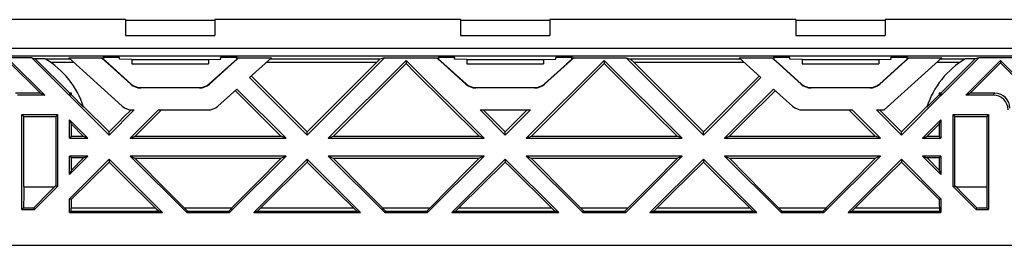
# Model space of a CAD drawing. Units: millimetres. Extents: x -102 to 102, y -73 to 73.
# Drawn here: x -33 to 34, y -73 to -58 of the extents above; entities that cross this region are included whole.
import ezdxf

# ---------------------------------------------------------------- set-up
doc = ezdxf.new("R2010")
doc.units = ezdxf.units.MM
doc.header["$LTSCALE"] = 16.335
doc.layers.get('0').update_dxf_attribs({"linetype": 'CONTINUOUS'})
for name, color, linetype in [('ASSI', 7, 'CONTINUOUS'), ('DRAFT', 7, 'CONTINUOUS'), ('RACCORDO', 7, 'CONTINUOUS')]:
    doc.layers.add(name, color=color, linetype=linetype)

msp = doc.modelspace()

# ---------------------------------------------------------------- linework, layer by layer
at = {"color": 7, "linetype": 'CONTINUOUS'}
for p, q in [((-25.5, -59), (-19.5, -59)), ((-3, -59), (3, -59)), ((19.5, -59), (25.5, -59)), ((-33.25, -60.664), (-30.914, -63)), ((-11.886, -65.9), (-6.65, -60.664)), ((-8.625, -60.792), (-10.196, -62.364)), ((-6.65, -60.664), (-1.414, -65.9)), ((-6.65, -60.664), (-6.65, -60.883)), ((6.65, -60.664), (1.414, -65.9)), ((11.886, -65.9), (6.65, -60.664)), ((6.65, -60.664), (6.65, -60.883)), ((10.196, -62.364), (8.625, -60.792)), ((33.25, -60.664), (30.914, -63)), ((38.486, -65.9), (33.25, -60.664)), ((-25.072, -60.9), (-19.928, -60.9)), ((-8.282, -62.514), (-6.65, -60.883)), ((-2.572, -60.9), (2.572, -60.9)), ((4.478, -63.053), (6.65, -60.883)), ((6.65, -60.883), (8.282, -62.514)), ((19.928, -60.9), (25.072, -60.9)), ((-13.3, -65.686), (-17.161, -61.825)), ((-15.164, -63.608), (-17.046, -61.721)), ((13.3, -65.686), (17.161, -61.825)), ((17.046, -61.721), (15.164, -63.608)), ((-18.132, -62.699), (-17.107, -63.721)), ((-18.017, -62.596), (-14.714, -65.9)), ((-10.196, -62.364), (-11.754, -63.927)), ((-9.912, -64.138), (-8.282, -62.514)), ((8.282, -62.514), (9.912, -64.138)), ((11.754, -63.927), (10.196, -62.364)), ((18.017, -62.596), (14.714, -65.9)), ((16.084, -64.74), (18.132, -62.699)), ((-29.25, -63), (-29.286, -63)), ((-29.25, -63.036), (-29.25, -63)), ((-26.6, -65.686), (-29.25, -63.036)), ((26.6, -65.686), (29.25, -63.036)), ((29.286, -63), (29.25, -63)), ((29.25, -63), (29.25, -63.036)), ((-24.914, -64), (-26.6, -65.686)), ((-25.186, -65.9), (-23.286, -64)), ((-24.839, -65.756), (-23.073, -64)), ((-17.107, -63.721), (-15.061, -65.756)), ((-13.3, -65.481), (-15.164, -63.608)), ((-11.754, -63.927), (-13.3, -65.481)), ((-3.934, -63.594), (-1.761, -65.756)), ((-1.686, -64), (1.686, -64)), ((0, -65.686), (-1.686, -64)), ((0, -65.481), (-1.473, -64)), ((1.473, -64), (0, -65.481)), ((0, -65.686), (1.686, -64)), ((13.3, -65.481), (11.754, -63.927)), ((15.164, -63.608), (13.3, -65.481)), ((23.073, -64), (24.839, -65.756)), ((25.186, -65.9), (23.286, -64)), ((24.914, -64), (25.424, -64)), ((24.914, -64), (26.6, -65.686)), ((26.6, -65.481), (25.127, -64)), ((-29.25, -64.664), (-28.014, -65.9)), ((-29.25, -65.9), (-29.25, -64.664)), ((-11.539, -65.756), (-9.912, -64.138)), ((9.912, -64.138), (11.539, -65.756)), ((15.061, -65.756), (16.084, -64.74)), ((29.25, -64.664), (28.014, -65.9)), ((29.25, -64.664), (29.25, -65.9)), ((-29.25, -65.9), (-28.014, -65.9)), ((-26.6, -65.686), (-26.6, -65.481)), ((-25.186, -65.9), (-24.839, -65.756)), ((-25.186, -65.9), (-14.714, -65.9)), ((-24.839, -65.756), (-15.061, -65.756)), ((-14.714, -65.9), (-15.061, -65.756)), ((-13.3, -65.686), (-13.3, -65.481)), ((-11.886, -65.9), (-11.539, -65.756)), ((-11.886, -65.9), (-1.414, -65.9)), ((-11.539, -65.756), (-1.761, -65.756)), ((-1.414, -65.9), (-1.761, -65.756)), ((0, -65.686), (0, -65.481)), ((1.414, -65.9), (1.761, -65.756)), ((1.414, -65.9), (11.886, -65.9)), ((1.761, -65.756), (11.539, -65.756)), ((11.886, -65.9), (11.539, -65.756)), ((13.3, -65.686), (13.3, -65.481)), ((14.714, -65.9), (15.061, -65.756)), ((14.714, -65.9), (25.186, -65.9)), ((15.061, -65.756), (24.839, -65.756)), ((25.186, -65.9), (24.839, -65.756)), ((26.6, -65.686), (26.6, -65.481)), ((28.014, -65.9), (29.25, -65.9)), ((-28.014, -67.1), (-29.25, -67.1)), ((-29.25, -68.336), (-29.25, -67.1)), ((-28.014, -67.1), (-29.25, -68.336)), ((-29.25, -69.964), (-26.6, -67.314)), ((-26.6, -67.314), (-23.014, -70.9)), ((-26.6, -67.314), (-26.6, -67.504)), ((-14.714, -67.1), (-25.186, -67.1)), ((-25.186, -67.1), (-24.858, -67.236)), ((-21.386, -70.9), (-25.186, -67.1)), ((-24.858, -67.236), (-15.042, -67.236)), ((-22.646, -69.471), (-24.858, -67.236)), ((-14.714, -67.1), (-18.514, -70.9)), ((-16.886, -70.9), (-13.3, -67.314)), ((-15.042, -67.236), (-16.704, -68.915)), ((-14.714, -67.1), (-15.042, -67.236)), ((-13.3, -67.314), (-9.714, -70.9)), ((-13.3, -67.314), (-13.3, -67.504)), ((-1.414, -67.1), (-11.886, -67.1)), ((-11.886, -67.1), (-11.558, -67.236)), ((-8.086, -70.9), (-11.886, -67.1)), ((-11.558, -67.236), (-1.742, -67.236)), ((-9.346, -69.471), (-11.558, -67.236)), ((-1.414, -67.1), (-5.214, -70.9)), ((-3.586, -70.9), (0, -67.314)), ((-1.742, -67.236), (-2.485, -67.986)), ((-1.414, -67.1), (-1.742, -67.236)), ((3.586, -70.9), (0, -67.314)), ((0, -67.314), (0, -67.504)), ((11.886, -67.1), (1.414, -67.1)), ((1.414, -67.1), (1.742, -67.236)), ((1.414, -67.1), (5.214, -70.9)), ((1.742, -67.236), (11.558, -67.236)), ((4.321, -69.843), (1.742, -67.236)), ((8.086, -70.9), (11.886, -67.1)), ((13.3, -67.314), (9.714, -70.9)), ((11.558, -67.236), (9.896, -68.915)), ((11.886, -67.1), (11.558, -67.236)), ((16.886, -70.9), (13.3, -67.314)), ((13.3, -67.314), (13.3, -67.504)), ((25.186, -67.1), (14.714, -67.1)), ((14.714, -67.1), (15.042, -67.236)), ((14.714, -67.1), (18.514, -70.9)), ((15.042, -67.236), (24.858, -67.236)), ((17.254, -69.471), (15.042, -67.236)), ((21.386, -70.9), (25.186, -67.1)), ((26.6, -67.314), (23.014, -70.9)), ((24.858, -67.236), (23.196, -68.915)), ((25.186, -67.1), (24.858, -67.236)), ((29.25, -69.964), (26.6, -67.314)), ((26.6, -67.314), (26.6, -67.504)), ((29.25, -67.1), (28.014, -67.1)), ((28.014, -67.1), (29.25, -68.336)), ((29.25, -67.1), (29.25, -68.336)), ((-29.135, -70.011), (-26.6, -67.504)), ((-26.6, -67.504), (-25.561, -68.532)), ((-15.375, -69.557), (-13.3, -67.504)), ((-2.485, -67.986), (-5.048, -70.578)), ((-3.109, -70.578), (0, -67.504)), ((11.225, -69.557), (13.3, -67.504)), ((13.3, -67.504), (14.339, -68.532)), ((24.525, -69.557), (26.6, -67.504)), ((26.6, -67.504), (29.135, -70.011)), ((-25.561, -68.532), (-23.491, -70.578)), ((14.339, -68.532), (16.409, -70.578)), ((-16.704, -68.915), (-18.348, -70.578)), ((9.896, -68.915), (8.252, -70.578)), ((23.196, -68.915), (21.552, -70.578)), ((-29.135, -70.011), (-29.25, -69.964)), ((-29.25, -70.9), (-29.25, -69.964)), ((-29.135, -70.011), (-29.137, -70.201)), ((-21.552, -70.578), (-22.646, -69.471)), ((-16.409, -70.578), (-15.375, -69.557)), ((-8.252, -70.578), (-9.346, -69.471)), ((5.048, -70.578), (4.321, -69.843)), ((10.191, -70.578), (11.225, -69.557)), ((18.348, -70.578), (17.254, -69.471)), ((23.491, -70.578), (24.525, -69.557)), ((29.135, -70.011), (29.25, -69.964)), ((29.25, -69.964), (29.25, -70.9)), ((29.138, -70.39), (29.14, -70.578)), ((-29.25, -70.9), (-23.014, -70.9)), ((-23.014, -70.9), (-23.256, -70.8)), ((-21.386, -70.9), (-21.345, -70.8)), ((-21.386, -70.9), (-18.514, -70.9)), ((-18.514, -70.9), (-18.555, -70.8)), ((-16.886, -70.9), (-16.644, -70.8)), ((-16.886, -70.9), (-9.714, -70.9)), ((-9.714, -70.9), (-9.956, -70.8)), ((-8.086, -70.9), (-8.045, -70.8)), ((-8.086, -70.9), (-5.214, -70.9)), ((-5.214, -70.9), (-5.255, -70.8)), ((-3.586, -70.9), (-3.344, -70.8)), ((-3.586, -70.9), (3.586, -70.9)), ((3.586, -70.9), (3.344, -70.8)), ((5.214, -70.9), (5.255, -70.8)), ((5.214, -70.9), (8.086, -70.9)), ((8.086, -70.9), (8.045, -70.8)), ((9.714, -70.9), (9.956, -70.8)), ((9.714, -70.9), (16.886, -70.9)), ((16.886, -70.9), (16.644, -70.8)), ((18.514, -70.9), (18.555, -70.8)), ((18.514, -70.9), (21.386, -70.9)), ((21.386, -70.9), (21.345, -70.8)), ((23.014, -70.9), (23.256, -70.8)), ((23.014, -70.9), (29.25, -70.9))]:
    msp.add_line(p, q, dxfattribs=at)
at = {"color": 250, "linetype": 'CONTINUOUS'}
for p, q in [((-16.013, -60.792), (-8.625, -60.792)), ((8.625, -60.792), (16.013, -60.792)), ((-29.14, -70.578), (-23.491, -70.578)), ((-21.552, -70.578), (-18.348, -70.578)), ((-16.409, -70.578), (-10.191, -70.578)), ((-8.252, -70.578), (-5.048, -70.578)), ((-3.109, -70.578), (3.109, -70.578)), ((5.048, -70.578), (8.252, -70.578)), ((10.191, -70.578), (16.409, -70.578)), ((18.348, -70.578), (21.552, -70.578)), ((23.491, -70.578), (29.14, -70.578)), ((-29.15, -70.8), (-23.256, -70.8)), ((-21.345, -70.8), (-18.555, -70.8)), ((-16.644, -70.8), (-9.956, -70.8)), ((-8.045, -70.8), (-5.255, -70.8)), ((-3.344, -70.8), (3.344, -70.8)), ((5.255, -70.8), (8.045, -70.8)), ((9.956, -70.8), (16.644, -70.8)), ((18.555, -70.8), (21.345, -70.8)), ((23.256, -70.8), (29.15, -70.8))]:
    msp.add_line(p, q, dxfattribs=at)
at = {"color": 7, "linetype": 'CONTINUOUS'}
for points in [[(-6.65, -60.883), (-6.107, -61.426), (-3.934, -63.594)], [(1.761, -65.756), (2.304, -65.216), (4.478, -63.053)], [(-13.3, -67.504), (-12.78, -68.018), (-12.261, -68.532), (-10.191, -70.578)], [(0, -67.504), (0.348, -67.848), (3.109, -70.578)], [(29.135, -70.011), (29.136, -70.106), (29.138, -70.39)], [(-29.137, -70.201), (-29.139, -70.484), (-29.14, -70.578)]]:
    msp.add_lwpolyline(points, dxfattribs=at)
for centre, major_axis, start_param, end_param in [((-23.555, -70.5), (0.3, -0.3), -1.331046, -0.059609), ((-21.645, -70.5), (0.3, -0.3), 0.010204, 1.28164), ((-18.255, -70.5), (0.3, 0.3), 1.859952, 3.131389), ((-16.345, -70.5), (0.3, 0.3), -3.081983, -1.810547), ((-10.255, -70.5), (0.3, -0.3), -1.331046, -0.059609), ((-8.345, -70.5), (0.3, -0.3), 0.010204, 1.28164), ((-4.955, -70.5), (0.3, 0.3), 1.859952, 3.131389), ((-3.045, -70.5), (0.3, 0.3), -3.081983, -1.810547), ((3.045, -70.5), (0.3, -0.3), -1.331046, -0.059609), ((4.955, -70.5), (0.3, -0.3), 0.010204, 1.28164), ((8.345, -70.5), (0.3, 0.3), 1.859952, 3.131389), ((10.255, -70.5), (0.3, 0.3), -3.081983, -1.810547), ((16.345, -70.5), (0.3, -0.3), -1.331046, -0.059609), ((18.255, -70.5), (0.3, -0.3), 0.010204, 1.28164), ((21.645, -70.5), (0.3, 0.3), 1.859952, 3.131389), ((23.555, -70.5), (0.3, 0.3), -3.081983, -1.810547)]:
    msp.add_ellipse(centre, major_axis=major_axis, ratio=0.024678, start_param=start_param, end_param=end_param, dxfattribs=at)
at = {"layer": 'ASSI', "color": 250, "linetype": 'CONTINUOUS'}
for p, q in [((-30.537, -60.792), (-28.987, -60.792)), ((28.987, -60.792), (30.537, -60.792))]:
    msp.add_line(p, q, dxfattribs=at)
at = {"layer": 'ASSI', "color": 7, "linetype": 'CONTINUOUS'}
for p, q in [((33.25, -60.664), (33.25, -60.837)), ((-31.209, -62.878), (-33.25, -60.837)), ((31.209, -62.878), (33.25, -60.837)), ((38.191, -65.778), (33.25, -60.837)), ((-31.209, -62.878), (-30.914, -63)), ((-29.236, -62.878), (-29.286, -63)), ((-29.25, -63), (-29.128, -62.878)), ((-29.128, -62.986), (-29.25, -63.036)), ((-29.128, -62.878), (-29.236, -62.878)), ((-29.128, -62.986), (-29.128, -62.878)), ((-28.308, -63.806), (-29.128, -62.986)), ((28.308, -63.806), (29.128, -62.986)), ((29.236, -62.878), (29.128, -62.878)), ((29.25, -63), (29.128, -62.878)), ((29.128, -62.878), (29.128, -62.986)), ((29.128, -62.986), (29.25, -63.036)), ((29.236, -62.878), (29.286, -63)), ((31.209, -62.878), (30.914, -63)), ((-26.6, -65.481), (-28.327, -63.745)), ((28.327, -63.745), (26.6, -65.481)), ((-29.128, -64.959), (-29.25, -64.664)), ((29.128, -64.959), (29.25, -64.664)), ((-29.128, -64.959), (-28.309, -65.778)), ((-29.128, -65.778), (-29.128, -64.959)), ((29.128, -64.959), (28.309, -65.778)), ((29.128, -64.959), (29.128, -65.778)), ((-29.128, -65.778), (-29.25, -65.9)), ((-28.309, -65.778), (-29.128, -65.778)), ((-28.014, -65.9), (-28.309, -65.778)), ((28.014, -65.9), (28.309, -65.778)), ((29.128, -65.778), (28.309, -65.778)), ((29.128, -65.778), (29.25, -65.9)), ((-29.128, -67.222), (-29.25, -67.1)), ((-28.314, -67.222), (-29.128, -67.222)), ((-29.128, -68.041), (-29.128, -67.222)), ((-28.314, -67.228), (-29.128, -68.041)), ((-28.014, -67.1), (-28.314, -67.222)), ((28.014, -67.1), (28.314, -67.222)), ((29.128, -67.222), (28.314, -67.222)), ((28.314, -67.228), (29.128, -68.041)), ((29.128, -67.222), (29.25, -67.1)), ((29.128, -67.222), (29.128, -68.041)), ((-29.128, -68.041), (-29.25, -68.336)), ((29.128, -68.041), (29.25, -68.336))]:
    msp.add_line(p, q, dxfattribs=at)
at = {"layer": 'DRAFT', "color": 7, "linetype": 'CONTINUOUS'}
for p, q in [((-25.5, -57.93), (-42, -57.93)), ((-25.5, -57.93), (-25.5, -59)), ((-25.5, -57.955), (-19.5, -57.955)), ((-3, -57.93), (-19.5, -57.93)), ((-19.5, -57.93), (-19.5, -59)), ((-3, -57.93), (-3, -59)), ((-3, -57.955), (3, -57.955)), ((19.5, -57.93), (3, -57.93)), ((3, -57.93), (3, -59)), ((19.5, -57.93), (19.5, -59)), ((19.5, -57.955), (25.5, -57.955)), ((42, -57.93), (25.5, -57.93)), ((25.5, -57.93), (25.5, -59)), ((-31.782, -60.504), (-34.718, -60.504)), ((-31.782, -60.504), (-31.548, -60.565)), ((-29.286, -63), (-31.782, -60.504)), ((-30.898, -60.565), (-31.548, -60.565)), ((-29.236, -62.878), (-31.548, -60.565)), ((-29.22, -60.582), (-30.869, -60.582)), ((-29.307, -60.504), (-27.094, -60.504)), ((-27.094, -60.504), (-26.985, -60.581)), ((-25.889, -60.469), (-27.007, -60.469)), ((-27.007, -60.469), (-26.985, -60.581)), ((-25.898, -60.577), (-25.889, -60.469)), ((-25.072, -60.6), (-25.898, -60.577)), ((-25.072, -60.6), (-19.928, -60.6)), ((-25.072, -60.6), (-25.072, -60.9)), ((-19.928, -60.6), (-19.102, -60.577)), ((-19.928, -60.6), (-19.928, -60.9)), ((-17.993, -60.469), (-19.111, -60.469)), ((-19.102, -60.577), (-19.111, -60.469)), ((-17.993, -60.469), (-18.015, -60.581)), ((-17.906, -60.504), (-18.015, -60.581)), ((-17.906, -60.504), (-15.693, -60.504)), ((-17.161, -61.825), (-15.693, -60.504)), ((-8.415, -60.582), (-15.78, -60.582)), ((-8.118, -60.504), (-13.3, -65.686)), ((-8.415, -60.582), (-8.625, -60.792)), ((-8.118, -60.504), (-8.415, -60.582)), ((-8.118, -60.504), (-4.594, -60.504)), ((-4.594, -60.504), (-4.485, -60.581)), ((-3.389, -60.469), (-4.507, -60.469)), ((-4.507, -60.469), (-4.485, -60.581)), ((-3.398, -60.577), (-3.389, -60.469)), ((-2.572, -60.6), (-3.398, -60.577)), ((-2.572, -60.6), (2.572, -60.6)), ((-2.572, -60.6), (-2.572, -60.9)), ((2.572, -60.6), (3.398, -60.577)), ((2.572, -60.6), (2.572, -60.9)), ((4.507, -60.469), (3.389, -60.469)), ((3.398, -60.577), (3.389, -60.469)), ((4.507, -60.469), (4.485, -60.581)), ((4.594, -60.504), (4.485, -60.581)), ((4.594, -60.504), (8.118, -60.504)), ((8.118, -60.504), (8.415, -60.582)), ((8.118, -60.504), (13.3, -65.686)), ((15.78, -60.582), (8.415, -60.582)), ((8.415, -60.582), (8.625, -60.792)), ((15.693, -60.504), (17.906, -60.504)), ((15.693, -60.504), (17.161, -61.825)), ((17.906, -60.504), (18.015, -60.581)), ((19.111, -60.469), (17.993, -60.469)), ((17.993, -60.469), (18.015, -60.581)), ((19.102, -60.577), (19.111, -60.469)), ((19.928, -60.6), (19.102, -60.577)), ((19.928, -60.6), (25.072, -60.6)), ((19.928, -60.6), (19.928, -60.9)), ((25.072, -60.6), (25.898, -60.577)), ((25.072, -60.6), (25.072, -60.9)), ((25.424, -64), (29.307, -60.504)), ((27.007, -60.469), (25.889, -60.469)), ((25.898, -60.577), (25.889, -60.469)), ((27.007, -60.469), (26.985, -60.581)), ((27.094, -60.504), (26.985, -60.581)), ((27.094, -60.504), (29.307, -60.504)), ((30.869, -60.582), (29.22, -60.582)), ((29.236, -62.878), (31.548, -60.565)), ((29.286, -63), (31.782, -60.504)), ((31.548, -60.565), (30.898, -60.565)), ((31.782, -60.504), (31.548, -60.565)), ((34.718, -60.504), (31.782, -60.504)), ((-32.442, -64.308), (-32.32, -64.43)), ((-32.442, -64.308), (-30.058, -64.308)), ((-32.442, -70.692), (-32.442, -64.308)), ((-32.32, -64.43), (-30.18, -64.43)), ((-32.32, -69.175), (-32.32, -64.43)), ((-30.058, -64.308), (-30.18, -64.43)), ((-30.18, -64.43), (-30.18, -69.094)), ((-30.058, -64.308), (-30.058, -69.144)), ((30.058, -64.308), (32.442, -64.308)), ((30.058, -64.308), (30.18, -64.43)), ((30.058, -69.144), (30.058, -64.308)), ((30.18, -64.43), (32.32, -64.43)), ((30.18, -69.094), (30.18, -64.43)), ((32.442, -64.308), (32.32, -64.43)), ((32.32, -64.43), (32.32, -69.175)), ((32.442, -64.308), (32.442, -70.692)), ((-32.32, -69.175), (-32.324, -69.645)), ((-32.32, -69.175), (-30.261, -69.175)), ((-30.058, -69.144), (-31.606, -70.692)), ((-30.18, -69.094), (-30.261, -69.175)), ((-30.18, -69.094), (-30.058, -69.144)), ((30.18, -69.094), (30.058, -69.144)), ((30.058, -69.144), (31.606, -70.692)), ((30.18, -69.094), (30.261, -69.175)), ((30.261, -69.175), (32.32, -69.175)), ((30.727, -69.646), (30.261, -69.175)), ((32.32, -69.175), (32.332, -70.582)), ((-32.324, -69.645), (-32.332, -70.582)), ((-30.882, -69.802), (-31.344, -70.271)), ((31.19, -70.115), (30.727, -69.646)), ((-32.332, -70.582), (-32.442, -70.692)), ((-32.442, -70.692), (-31.606, -70.692)), ((-32.332, -70.582), (-31.651, -70.582)), ((-31.344, -70.271), (-31.651, -70.582)), ((-31.606, -70.692), (-31.651, -70.582)), ((31.606, -70.692), (31.651, -70.582)), ((31.606, -70.692), (32.442, -70.692)), ((31.651, -70.582), (32.332, -70.582)), ((32.332, -70.582), (32.442, -70.692)), ((-29.25, -70.9), (-29.15, -70.8)), ((29.25, -70.9), (29.15, -70.8)), ((94, -73.1), (-94, -73.1))]:
    msp.add_line(p, q, dxfattribs=at)
for points in [[(-30.261, -69.175), (-30.417, -69.332), (-30.882, -69.802)], [(31.651, -70.582), (31.498, -70.427), (31.19, -70.115)]]:
    msp.add_lwpolyline(points, dxfattribs=at)
for centre, start, end in [((-33.75, -65.5), 17.29096, 59.97117), ((33.75, -65.5), 120.02883, 162.70904)]:
    msp.add_arc(centre, 5.7, start, end, dxfattribs=at)
for centre, start_param, end_param in [((-29.15, -70.5), -3.106686, -1.83525), ((29.15, -70.5), -4.447936, -3.176499)]:
    msp.add_ellipse(centre, major_axis=(0, 0.3), ratio=0.034921, start_param=start_param, end_param=end_param, dxfattribs=at)
at = {"layer": 'RACCORDO', "color": 250, "linetype": 'CONTINUOUS'}
for p, q in [((78.719, -59.873), (-78.719, -59.873)), ((78.719, -60.373), (-78.719, -60.373)), ((-25.133, -62.241), (-25.141, -62.262)), ((-24.464, -62.498), (-24.472, -62.519)), ((-20.536, -62.498), (-20.528, -62.519)), ((-19.867, -62.241), (-19.859, -62.262)), ((-2.633, -62.241), (-2.641, -62.262)), ((-1.964, -62.498), (-1.972, -62.519)), ((1.964, -62.498), (1.972, -62.519)), ((2.633, -62.241), (2.641, -62.262)), ((19.867, -62.241), (19.859, -62.262)), ((20.536, -62.498), (20.528, -62.519)), ((24.464, -62.498), (24.472, -62.519)), ((25.133, -62.241), (25.141, -62.262)), ((32.751, -63), (32.873, -62.878))]:
    msp.add_line(p, q, dxfattribs=at)
at = {"layer": 'RACCORDO', "color": 7, "linetype": 'CONTINUOUS'}
for p, q in [((-29.307, -60.504), (-25.709, -63.743)), ((-25.141, -62.262), (-27.094, -60.504)), ((-26.976, -60.469), (-26.976, -60.578)), ((-26.975, -60.577), (-26.616, -60.9)), ((-17.906, -60.504), (-19.859, -62.262)), ((-18.384, -60.9), (-18.025, -60.577)), ((-18.024, -60.578), (-18.024, -60.469)), ((-2.641, -62.262), (-4.594, -60.504)), ((-4.476, -60.469), (-4.476, -60.578)), ((-4.475, -60.577), (-4.116, -60.9)), ((4.594, -60.504), (2.641, -62.262)), ((4.116, -60.9), (4.475, -60.577)), ((4.476, -60.578), (4.476, -60.469)), ((19.859, -62.262), (17.906, -60.504)), ((18.024, -60.469), (18.024, -60.578)), ((18.025, -60.577), (18.384, -60.9)), ((27.094, -60.504), (25.141, -62.262)), ((26.616, -60.9), (26.975, -60.577)), ((26.976, -60.578), (26.976, -60.469)), ((-26.622, -60.9), (-26.616, -60.9)), ((-26.622, -60.9), (-25.133, -62.241)), ((-19.867, -62.241), (-18.378, -60.9)), ((-18.384, -60.9), (-18.378, -60.9)), ((-4.122, -60.9), (-4.116, -60.9)), ((-4.122, -60.9), (-2.633, -62.241)), ((2.633, -62.241), (4.122, -60.9)), ((4.116, -60.9), (4.122, -60.9)), ((18.378, -60.9), (18.384, -60.9)), ((18.378, -60.9), (19.867, -62.241)), ((25.133, -62.241), (26.622, -60.9)), ((26.616, -60.9), (26.622, -60.9)), ((-20.528, -62.519), (-24.472, -62.519)), ((-24.464, -62.498), (-20.536, -62.498)), ((-19.291, -63.743), (-18.017, -62.596)), ((1.972, -62.519), (-1.972, -62.519)), ((-1.964, -62.498), (1.964, -62.498)), ((18.017, -62.596), (19.291, -63.743)), ((24.472, -62.519), (20.528, -62.519)), ((20.536, -62.498), (24.464, -62.498)), ((-31.209, -62.878), (-32.873, -62.878)), ((-30.914, -63), (-32.751, -63)), ((32.751, -63), (30.914, -63)), ((32.873, -62.878), (31.209, -62.878)), ((-25.123, -63.997), (-25.618, -64.493)), ((-25.04, -64), (-24.914, -64)), ((-23.286, -64), (-19.96, -64)), ((19.96, -64), (23.286, -64)), ((-25.618, -64.493), (-25.946, -64.823)), ((-26.437, -65.317), (-26.6, -65.481)), ((-25.946, -64.823), (-26.437, -65.317))]:
    msp.add_line(p, q, dxfattribs=at)
for points in [[(-25.133, -62.241), (-25.087, -62.28), (-25.039, -62.316), (-24.988, -62.349), (-24.935, -62.38), (-24.88, -62.407), (-24.823, -62.431), (-24.764, -62.452), (-24.704, -62.469), (-24.644, -62.482), (-24.584, -62.491), (-24.524, -62.496), (-24.464, -62.498)], [(-20.536, -62.498), (-20.477, -62.496), (-20.418, -62.491), (-20.358, -62.482), (-20.298, -62.469), (-20.239, -62.453), (-20.18, -62.433), (-20.123, -62.409), (-20.067, -62.381), (-20.014, -62.351), (-19.962, -62.317), (-19.914, -62.28), (-19.867, -62.241)], [(-2.633, -62.241), (-2.587, -62.28), (-2.539, -62.316), (-2.488, -62.349), (-2.435, -62.38), (-2.38, -62.407), (-2.323, -62.431), (-2.264, -62.452), (-2.204, -62.469), (-2.144, -62.482), (-2.084, -62.491), (-2.024, -62.496), (-1.964, -62.498)], [(1.964, -62.498), (2.023, -62.496), (2.082, -62.491), (2.142, -62.482), (2.202, -62.469), (2.261, -62.453), (2.32, -62.433), (2.377, -62.409), (2.433, -62.381), (2.486, -62.351), (2.538, -62.317), (2.586, -62.28), (2.633, -62.241)], [(19.867, -62.241), (19.913, -62.28), (19.961, -62.316), (20.012, -62.349), (20.065, -62.38), (20.12, -62.407), (20.177, -62.431), (20.236, -62.452), (20.296, -62.469), (20.356, -62.482), (20.416, -62.491), (20.476, -62.496), (20.536, -62.498)], [(24.464, -62.498), (24.523, -62.496), (24.582, -62.491), (24.642, -62.482), (24.702, -62.469), (24.761, -62.453), (24.82, -62.433), (24.877, -62.409), (24.933, -62.381), (24.986, -62.351), (25.038, -62.317), (25.086, -62.28), (25.133, -62.241)]]:
    msp.add_lwpolyline(points, dxfattribs=at)
for centre, start, end in [((-25.04, -63), 228, 270), ((-19.96, -63), 270, 312), ((19.96, -63), 228, 270)]:
    msp.add_arc(centre, 1, start, end, dxfattribs=at)
for centre, major_axis, ratio, start_param, end_param in [((-24.472, -61.519), (0.358, 0.934), 0.999993, -3.508109, -2.775076), ((-20.528, -61.519), (-0.358, 0.934), 0.999993, -3.508109, -2.775076), ((-1.972, -61.519), (0.358, 0.934), 0.999993, -3.508109, -2.775076), ((1.972, -61.519), (-0.358, 0.934), 0.999993, -3.508109, -2.775076), ((20.528, -61.519), (0.358, 0.934), 0.999993, -3.508109, -2.775076), ((24.472, -61.519), (-0.358, 0.934), 0.999993, -3.508109, -2.775076), ((32.749, -64.001), (-0.708, -0.708), 0.998783, 2.356803, 3.926382), ((32.872, -63.878), (0.708, 0.708), 0.998783, -0.784789, 0.784789)]:
    msp.add_ellipse(centre, major_axis=major_axis, ratio=ratio, start_param=start_param, end_param=end_param, dxfattribs=at)

doc.saveas('drawing.dxf')
